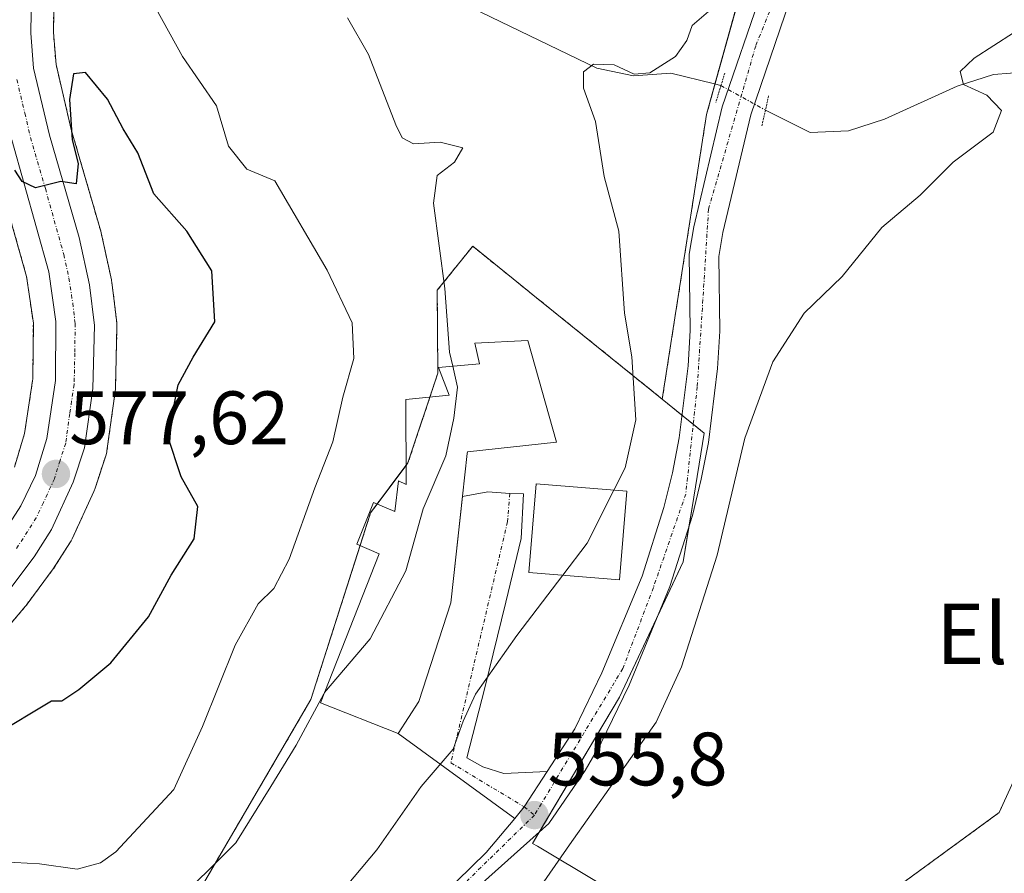
# Model space of a CAD drawing. Units: metres. Extents: x 617445 to 620890, y 4743314 to 4745686.
# Drawn here: x 620692 to 620822, y 4743462 to 4743575 of the extents above; entities that cross this region are included whole.
import ezdxf
from ezdxf.enums import TextEntityAlignment as Align

# ---------------------------------------------------------------- set-up
doc = ezdxf.new("R2010")
doc.units = ezdxf.units.M
doc.header["$MEASUREMENT"] = 0
for name, pattern in [('TRAZO_Y_PUNTO', [1, 0.5, -0.25, 0, -0.25]), ('TRAZOS', [0.75, 0.5, -0.25]), ('TRAZOS2', [0.375, 0.25, -0.125])]:
    doc.linetypes.add(name, pattern=pattern)
for name, color, linetype, lineweight in [('Arbolado forestal', 92, 'TRAZOS', 0), ('Arbolado forestal CxS', 92, 'Continuous', 0), ('Carretera de calzada única', 19, 'Continuous', 13), ('Carretera de calzada única Cxs', 19, 'Continuous', 13), ('Carretera de calzada única eje', 19, 'TRAZO_Y_PUNTO', 0), ('Carátula', 7, 'Continuous', 5), ('Corriente natural lineal', 142, 'Continuous', 13), ('Corriente natural lineal oculto', 19, 'TRAZO_Y_PUNTO', 13), ('Curva de nivel maestra', 36, 'Continuous', 30), ('Curva de nivel normal', 36, 'Continuous', 0), ('Edificación', 1, 'Continuous', 13), ('Edificación Cxs', 1, 'Continuous', 13), ('Núcleo urbano', 19, 'Continuous', 0), ('Núcleo urbano CxS', 19, 'Continuous', 0), ('Pista pavimentada', 135, 'Continuous', 13), ('Pista pavimentada Cxs', 135, 'Continuous', 0), ('Pista pavimentada eje', 135, 'TRAZO_Y_PUNTO', 0), ('Prado', 92, 'Continuous', 0), ('Prado CxS', 92, 'Continuous', 0), ('Puente lineal', 2, 'TRAZOS2', 0), ('Punto de cota en terreno', 7, 'Continuous', 0), ('Rótulo de punto de cota en terreno', 19, 'Continuous', 0), ('Texto cartográfico', 19, 'Continuous', 0), ('Vía urbana Cxs', 5, 'Continuous', 0), ('Vía urbana eje', 5, 'TRAZO_Y_PUNTO', 0)]:
    doc.layers.add(name, color=color, linetype=linetype, lineweight=lineweight)
doc.styles.add('Arial', font='txt', dxfattribs={"height": 0.2})

# ---------------------------------------------------------------- blocks, each defined once
blk = doc.blocks.new('*U152')
at = {"layer": 'Arbolado forestal CxS', "color": 92, "linetype": 'Continuous', "lineweight": 0}
blk.add_polyline3d([(620690.36, 4743549.24, 576.82), (620692.61, 4743541.24, 577.36), (620693.51, 4743535.06, 577.85), (620693.44, 4743527.68, 578.14), (620693.4, 4743527.42, 578.16), (620692.35, 4743520.41, 578.48), (620691, 4743515.94, 578.64)], dxfattribs=at)
blk = doc.blocks.new('*U220')
at = {"layer": 'Curva de nivel maestra', "color": 36, "linetype": 'Continuous', "lineweight": 30}
blk.add_polyline3d([(620688.24, 4743480.38, 575), (620695.9, 4743484.98, 575), (620697.28, 4743484.97, 575), (620699.54, 4743486.5, 575), (620703.78, 4743490.01, 575), (620708.8, 4743496.1, 575), (620711.8, 4743501.62, 575), (620714.84, 4743506.47, 575), (620715.32, 4743510.74, 575), (620713.12, 4743514.69, 575), (620711.28, 4743520.15, 575), (620712.18, 4743524.22, 575), (620712.72, 4743526.88, 575), (620714.7, 4743530.55, 575), (620717.58, 4743535.22, 575), (620717.19, 4743542, 575), (620713.86, 4743547.24, 575), (620709.5, 4743552.22, 575), (620707.35, 4743557.64, 575), (620705.43, 4743560.81, 575), (620703.34, 4743564.76, 575), (620700.42, 4743568.29, 575), (620698.85, 4743568.1, 575), (620698.32, 4743564.69, 575), (620698.65, 4743559.34, 575), (620699.44, 4743556.21, 575), (620699.17, 4743553.51, 575), (620697.14, 4743553.85, 575), (620693.8, 4743553, 575), (620692.03, 4743553.83, 575), (620691.07, 4743555.34, 575)], dxfattribs=at)
blk = doc.blocks.new('5PATER')
at = {"layer": 'Carátula', "linetype": 'Continuous', "lineweight": 5}
h = blk.add_hatch(color=250, dxfattribs=at)
edge = h.paths.add_edge_path()
edge.add_ellipse((0, 0.01), major_axis=(-1.33, -1.34), ratio=0.999422, start_angle=0, end_angle=360)

msp = doc.modelspace()

# ---------------------------------------------------------------- linework, layer by layer
at = {"layer": 'Arbolado forestal', "color": 92, "linetype": 'TRAZOS', "lineweight": 0}
for points in [[(620776.91, 4743524.98, 557.6), (620782.78, 4743562.72, 557.48), (620783.9, 4743566.76, 557.58), (620790.4, 4743590.14, 560.59)], [(620696.26, 4743578.91, 573.34), (620696.17, 4743573.59, 573.55), (620696.52, 4743569.35, 573.94), (620698.54, 4743560.72, 575.02), (620702.45, 4743547.25, 575.68), (620702.5, 4743547.05, 575.7), (620703.87, 4743540.79, 576.48), (620703.89, 4743540.67, 576.5), (620703.92, 4743540.51, 576.52), (620704.58, 4743535.09, 576.79), (620704.6, 4743534.73, 576.78), (620704.6, 4743534.66, 576.78), (620704.39, 4743526.31, 576.74), (620704.36, 4743525.97, 576.74), (620703.27, 4743518.11, 577.15), (620703.25, 4743518, 577.16), (620703.15, 4743517.58, 577.21), (620701.65, 4743513.03, 577.58), (620701.62, 4743512.94, 577.59), (620701.53, 4743512.72, 577.6), (620698.65, 4743506.44, 578.11), (620698.52, 4743506.19, 578.12), (620698.45, 4743506.08, 578.12), (620696.15, 4743502.47, 578.13), (620696.02, 4743502.29, 578.13), (620692.54, 4743497.63, 578.27), (620692.43, 4743497.48, 578.27), (620687.72, 4743491.97, 578.57)], [(620871.68, 4743571.36, 553.72), (620870.82, 4743571.88, 553.64), (620861.05, 4743577.73, 552.21), (620860.67, 4743577.96, 552.36), (620859.09, 4743578.9, 552.6), (620856.3, 4743578, 552.55), (620854.21, 4743577.33, 552.5), (620850.86, 4743576.24, 552.77), (620843.5, 4743564.84, 553.59), (620840.92, 4743560.86, 553.66), (620842.69, 4743525.31, 552.1), (620835.21, 4743489.05, 550.69), (620827.82, 4743483.78, 550.46), (620821.6, 4743470.16, 550.18), (620802.38, 4743456.12, 550.66), (620798.24, 4743454.01, 550.97), (620792.16, 4743450.9, 551.28), (620787.41, 4743448.47, 551.48), (620785.07, 4743447.27, 551.53), (620785.05, 4743447.24, 551.53)], [(620690.36, 4743549.24, 576.82), (620692.61, 4743541.24, 577.36), (620693.51, 4743535.06, 577.85), (620693.44, 4743527.68, 578.14), (620693.4, 4743527.42, 578.16), (620692.35, 4743520.41, 578.48), (620690.99, 4743515.94, 578.64)], [(620776.91, 4743524.98, 557.6), (620759.76, 4743538.81, 563.03), (620758.05, 4743540.19, 563.31), (620751.77, 4743545.25, 564.16), (620747.07, 4743539.42, 565.22), (620747.15, 4743528.41, 565.44), (620746.1, 4743525.25, 565.73), (620743.19, 4743516.52, 566.02), (620742.94, 4743516.19, 566.05), (620739.09, 4743511.06, 566.7), (620738.23, 4743509.91, 566.82), (620736.84, 4743505.56, 566.92), (620730.31, 4743485.14, 565.18), (620708.51, 4743447.82, 563.27), (620708.14, 4743445.23, 562.67), (620707.56, 4743441.23, 561.6), (620706.86, 4743436.26, 560.52), (620705.78, 4743428.74, 559.94), (620699.26, 4743418.76, 559.84), (620684.63, 4743382.26, 558.23)]]:
    msp.add_polyline3d(points, dxfattribs=at)
at = {"layer": 'Arbolado forestal CxS', "color": 92, "linetype": 'Continuous', "lineweight": 0}
for points in [[(620790.41, 4743590.14, 560.59), (620782.78, 4743562.72, 557.48), (620776.91, 4743524.97, 557.6), (620759.76, 4743538.81, 563.03), (620758.05, 4743540.19, 563.31), (620751.77, 4743545.25, 564.16), (620747.07, 4743539.42, 565.22), (620747.15, 4743528.41, 565.44), (620743.19, 4743516.52, 566.02), (620738.23, 4743509.91, 566.82), (620730.31, 4743485.14, 565.18), (620708.51, 4743447.82, 563.27)], [(620687.72, 4743491.97, 578.57), (620692.43, 4743497.48, 578.27), (620692.54, 4743497.63, 578.27), (620696.02, 4743502.29, 578.13), (620696.15, 4743502.47, 578.13), (620698.45, 4743506.08, 578.12), (620698.52, 4743506.19, 578.12), (620698.65, 4743506.44, 578.11), (620701.53, 4743512.72, 577.6), (620701.62, 4743512.94, 577.59), (620701.65, 4743513.03, 577.58), (620703.15, 4743517.58, 577.21), (620703.25, 4743518, 577.16), (620703.27, 4743518.11, 577.15), (620704.36, 4743525.97, 576.74), (620704.39, 4743526.3, 576.74), (620704.6, 4743534.65, 576.78), (620704.6, 4743534.73, 576.78), (620704.58, 4743535.09, 576.79), (620703.92, 4743540.51, 576.52), (620703.89, 4743540.67, 576.5), (620703.87, 4743540.79, 576.48), (620702.5, 4743547.05, 575.7), (620702.45, 4743547.25, 575.68), (620698.54, 4743560.72, 575.02), (620696.52, 4743569.35, 573.94), (620696.17, 4743573.59, 573.55), (620696.26, 4743578.91, 573.34)], [(620802.38, 4743456.12, 550.66), (620821.6, 4743470.16, 550.18), (620827.82, 4743483.78, 550.46), (620835.21, 4743489.05, 550.69), (620842.69, 4743525.31, 552.1), (620840.92, 4743560.86, 553.66), (620850.86, 4743576.24, 552.77), (620856.3, 4743578, 552.55), (620859.09, 4743578.9, 552.6), (620871.68, 4743571.36, 553.72), (620871.68, 4743571.36, 553.72), (620877.48, 4743544.98, 555.81), (620874.59, 4743528.77, 553.99), (620882.49, 4743528.77, 555.68), (620881.55, 4743500.12, 556.37), (620883.59, 4743472.9, 558.22), (620862.97, 4743464.41, 554.75), (620855.79, 4743436.73, 555.2)]]:
    msp.add_polyline3d(points, dxfattribs=at)
at = {"layer": 'Carretera de calzada única', "color": 19, "linetype": 'Continuous', "lineweight": 13}
for points in [[(620693.26, 4743579.14, 573.31), (620693.17, 4743573.49, 573.61), (620693.55, 4743568.88, 573.98), (620695.64, 4743559.96, 574.51), (620699.57, 4743546.41, 575.5), (620700.94, 4743540.15, 575.82), (620701.6, 4743534.73, 576.23), (620701.39, 4743526.38, 576.79), (620700.3, 4743518.52, 577.31), (620698.8, 4743513.97, 577.6), (620695.92, 4743507.69, 578.08), (620693.62, 4743504.08, 578.31), (620690.14, 4743499.42, 578.61)], [(620688.78, 4743506.13, 578.72), (620691.87, 4743510.83, 577.9), (620693.8, 4743514.85, 577.84), (620695.28, 4743519.75, 577.52), (620696.44, 4743527.44, 576.5), (620696.51, 4743535.26, 575.94), (620695.55, 4743541.86, 576.04), (620690.64, 4743559.36, 574.82)]]:
    msp.add_polyline3d(points, dxfattribs=at)
at = {"layer": 'Carretera de calzada única Cxs', "color": 19, "linetype": 'Continuous', "lineweight": 13}
for points in [[(620693.26, 4743579.14, 573.31), (620693.17, 4743573.49, 573.61), (620693.55, 4743568.88, 573.98), (620695.64, 4743559.96, 574.51), (620699.57, 4743546.41, 575.5), (620700.94, 4743540.15, 575.82), (620701.6, 4743534.73, 576.23), (620701.39, 4743526.38, 576.79), (620700.3, 4743518.52, 577.31), (620698.8, 4743513.97, 577.6), (620695.92, 4743507.69, 578.08), (620693.62, 4743504.08, 578.31), (620690.14, 4743499.42, 578.61)], [(620688.78, 4743506.13, 578.72), (620691.87, 4743510.83, 577.9), (620693.8, 4743514.85, 577.84), (620695.28, 4743519.75, 577.52), (620696.44, 4743527.44, 576.5), (620696.51, 4743535.26, 575.94), (620695.55, 4743541.86, 576.04), (620690.64, 4743559.36, 574.82)]]:
    msp.add_polyline3d(points, dxfattribs=at)
at = {"layer": 'Carretera de calzada única eje', "color": 19, "linetype": 'TRAZO_Y_PUNTO', "lineweight": 0}
msp.add_polyline3d([(620691.32, 4743567.34, 574.07), (620692.39, 4743562.89, 574.3), (620693.14, 4743559.66, 574.49), (620695.1, 4743552.89, 575.04), (620697.55, 4743544.14, 575.56), (620698.23, 4743541.01, 575.7), (620698.73, 4743537.71, 575.88), (620699.05, 4743535, 576.08), (620699.01, 4743531.09, 576.34), (620698.92, 4743526.91, 576.62), (620698.33, 4743523.06, 576.84), (620697.8, 4743519.14, 577.23), (620697.05, 4743516.85, 577.43), (620696.3, 4743514.41, 577.66), (620694.85, 4743511.27, 577.88), (620693.89, 4743509.26, 577.97), (620692.75, 4743507.44, 578.07), (620691.21, 4743505.09, 578.35)], dxfattribs=at)
at = {"layer": 'Corriente natural lineal', "color": 142, "linetype": 'Continuous', "lineweight": 13}
for points in [[(620709.12, 4743600.93, 568.16), (620713.7, 4743597.81, 566.62), (620721.19, 4743593.17, 565.3), (620734.05, 4743585.94, 564.29), (620752.95, 4743576.25, 562.5), (620768.24, 4743568.87, 559.88), (620773.09, 4743567.86, 559.51), (620778.06, 4743568.19, 559.31), (620783.82, 4743566.78, 557.59), (620784.7, 4743566.56, 557.47)], [(620790.6, 4743563.3, 556.83), (620796.52, 4743560.33, 556.26), (620801.63, 4743560.56, 556), (620806.4, 4743562.11, 555.62), (620816.02, 4743566.48, 554.99), (620820.86, 4743568.03, 554.64), (620825.33, 4743568.38, 554.51), (620841.25, 4743565.66, 553.76), (620860.91, 4743558.51, 549.85)]]:
    msp.add_polyline3d(points, dxfattribs=at)
at = {"layer": 'Corriente natural lineal oculto', "color": 19, "linetype": 'TRAZO_Y_PUNTO', "lineweight": 13}
msp.add_polyline3d([(620784.7, 4743566.56, 557.47), (620790.6, 4743563.3, 556.83)], dxfattribs=at)
at = {"layer": 'Curva de nivel normal', "color": 36, "linetype": 'Continuous', "lineweight": 0}
for points in [[(620708.89, 4743578.46, 570), (620713.28, 4743570.42, 570), (620717.8, 4743563.88, 570), (620719.38, 4743558.54, 570), (620721.83, 4743555.46, 570), (620725.53, 4743553.93, 570), (620732.48, 4743542.07, 570), (620735.79, 4743535.1, 570), (620736.02, 4743530.36, 570), (620734.54, 4743525.22, 570), (620733.23, 4743519.34, 570), (620730.84, 4743513.22, 570), (620727.44, 4743503.76, 570), (620725.39, 4743499.87, 570), (620723.34, 4743497.86, 570), (620720.28, 4743492.34, 570), (620715.96, 4743481.59, 570), (620712.12, 4743473.24, 570), (620704.47, 4743464.96, 570), (620702.43, 4743463.49, 570), (620699.3, 4743462.64, 570), (620694.34, 4743463.36, 570), (620689.44, 4743463.64, 570)], [(620783.96, 4743577.15, 560), (620780.9, 4743574.5, 560), (620780.16, 4743572.55, 560), (620778.68, 4743570.42, 560), (620775.26, 4743568.24, 560), (620773.19, 4743568.06, 560), (620770.52, 4743569.3, 560), (620767.8, 4743569.41, 560), (620766.47, 4743568.39, 560), (620766.46, 4743566.22, 560), (620768.08, 4743561.78, 560), (620769.23, 4743554.48, 560), (620771.17, 4743547.25, 560), (620771.92, 4743536.38, 560), (620772.89, 4743530.58, 560), (620773.4, 4743522.22, 560), (620771.98, 4743515.88, 560), (620770.48, 4743512.91, 560)], [(620735.15, 4743575.55, 565), (620737.96, 4743570.68, 565), (620741.58, 4743561.33, 565), (620742.43, 4743559.64, 565), (620743.91, 4743558.82, 565), (620747.47, 4743559.03, 565), (620750.47, 4743558.3, 565), (620749.34, 4743556.4, 565), (620747.05, 4743554.62, 565), (620746.59, 4743550.96, 565), (620748.06, 4743539.65, 565), (620748.7, 4743531.22, 565), (620749.12, 4743529.35, 565)], [(620823.48, 4743573.55, 555), (620818.26, 4743570.21, 555), (620816.43, 4743568.44, 555), (620816.86, 4743566.7, 555), (620819.97, 4743565.27, 555), (620821.92, 4743563.27, 555), (620820.78, 4743560.36, 555), (620815.5, 4743556.42, 555), (620811.13, 4743552.02, 555), (620806.01, 4743547.75, 555), (620800.75, 4743541.26, 555), (620795.71, 4743536.37, 555), (620791.59, 4743529.92, 555), (620787.86, 4743519.82, 555), (620784.2, 4743504.3, 555), (620779.47, 4743489.5, 555), (620776.12, 4743482.16, 555), (620764.59, 4743465.88, 555), (620758.6, 4743457.22, 555)], [(620749.12, 4743529.35, 565), (620749.74, 4743526.55, 565), (620749.26, 4743522.44, 565), (620748.19, 4743517.46, 565), (620745.2, 4743510.44, 565), (620742.92, 4743502.22, 565), (620738.19, 4743493.18, 565), (620732.14, 4743486.08, 565), (620732.05, 4743485.91, 565)], [(620770.48, 4743512.91, 560), (620766.94, 4743505.88, 560), (620763.71, 4743501.63, 560)], [(620763.71, 4743501.63, 560), (620757.62, 4743493.63, 560), (620752.14, 4743485.88, 560), (620750.5, 4743482.3, 560), (620749.17, 4743478.55, 560), (620744.96, 4743473.63, 560), (620739.08, 4743465.21, 560), (620732.14, 4743456.95, 560), (620727.47, 4743450.54, 560), (620723.47, 4743445.43, 560), (620716.78, 4743438.19, 560), (620709.89, 4743433.25, 560), (620703.84, 4743427.27, 560), (620699.85, 4743423.73, 560), (620698.12, 4743420.26, 560), (620697.7, 4743414.88, 560), (620694.71, 4743407.38, 560), (620691.62, 4743402.32, 560), (620688.78, 4743397.28, 560), (620683.98, 4743392.32, 560), (620680.68, 4743386.86, 560), (620677.46, 4743381.79, 560), (620673.69, 4743373.86, 560), (620671.04, 4743369.18, 560)], [(620732.05, 4743485.91, 565), (620728.36, 4743479.11, 565), (620725.02, 4743473.6, 565), (620720.34, 4743466.14, 565), (620711.72, 4743457.54, 565), (620705.61, 4743452.19, 565), (620701.66, 4743447.09, 565), (620700.46, 4743443.62, 565), (620698.9, 4743440.26, 565), (620697.02, 4743438.05, 565), (620693.95, 4743435.71, 565), (620693.04, 4743433.79, 565), (620695.06, 4743433.07, 565), (620695.92, 4743431.34, 565), (620694.58, 4743430.02, 565), (620689.47, 4743429.54, 565)]]:
    msp.add_polyline3d(points, dxfattribs=at)
at = {"layer": 'Edificación', "color": 1, "linetype": 'Continuous', "lineweight": 13}
for points in [[(620751.03, 4743517.75, 579.89), (620748.89, 4743497.99, 566.66), (620744.64, 4743484.91, 566.6), (620741.89, 4743480.65, 569.57), (620731.57, 4743484.7, 567.3), (620739.37, 4743504.46, 569.47), (620736.41, 4743505.74, 569.22), (620738.61, 4743511.26, 573.01), (620741.44, 4743510.06, 570.77), (620741.92, 4743514.13, 566.91), (620742.96, 4743513.65, 569.08), (620742.89, 4743524.94, 572.04), (620748.64, 4743525.49, 576.07), (620747.24, 4743529.18, 568.54), (620752.69, 4743529.66, 569.97), (620752.05, 4743532.38, 566.18), (620759.09, 4743532.77, 573.08), (620762.89, 4743519.26, 571.25), (620751.07, 4743517.99, 580.64), (620751.03, 4743517.75, 579.89)], [(620772.21, 4743512.77, 571), (620771.25, 4743501.01, 571.49), (620759.21, 4743502, 579.17), (620760.17, 4743513.76, 571.96), (620772.21, 4743512.77, 571)]]:
    msp.add_polyline3d(points, dxfattribs=at)
at = {"layer": 'Edificación Cxs', "color": 1, "linetype": 'Continuous', "lineweight": 13}
for points in [[(620751.03, 4743517.75, 579.89), (620748.89, 4743497.99, 566.66), (620744.64, 4743484.91, 566.6), (620741.89, 4743480.65, 569.57), (620731.57, 4743484.7, 567.31), (620739.37, 4743504.46, 569.47), (620736.41, 4743505.74, 569.22), (620738.61, 4743511.26, 573.01), (620741.44, 4743510.06, 570.77), (620741.92, 4743514.13, 566.91), (620742.96, 4743513.65, 569.08), (620742.89, 4743524.94, 572.04), (620748.64, 4743525.49, 576.07), (620747.24, 4743529.18, 568.54), (620752.69, 4743529.66, 569.97), (620752.05, 4743532.38, 566.18), (620759.09, 4743532.77, 573.08), (620762.89, 4743519.26, 571.25), (620751.07, 4743517.99, 580.64), (620751.03, 4743517.75, 579.89)], [(620772.21, 4743512.77, 571), (620771.25, 4743501.01, 571.49), (620759.21, 4743502, 579.17), (620760.17, 4743513.76, 571.96), (620772.21, 4743512.77, 571)]]:
    msp.add_polyline3d(points, close=True, dxfattribs=at)
at = {"layer": 'Núcleo urbano', "color": 19, "linetype": 'Continuous', "lineweight": 0}
for points in [[(620696.26, 4743578.91, 573.34), (620696.17, 4743573.59, 573.55), (620696.52, 4743569.35, 573.94), (620698.54, 4743560.72, 575.02), (620702.45, 4743547.25, 575.68), (620702.5, 4743547.05, 575.7), (620703.87, 4743540.79, 576.48), (620703.89, 4743540.67, 576.5), (620703.92, 4743540.51, 576.52), (620704.58, 4743535.09, 576.79), (620704.6, 4743534.73, 576.78), (620704.6, 4743534.66, 576.78), (620704.39, 4743526.31, 576.74), (620704.36, 4743525.97, 576.74), (620703.27, 4743518.11, 577.15), (620703.25, 4743518, 577.16), (620703.15, 4743517.58, 577.21), (620701.65, 4743513.03, 577.58), (620701.62, 4743512.94, 577.59), (620701.53, 4743512.72, 577.6), (620698.65, 4743506.44, 578.11), (620698.52, 4743506.19, 578.12), (620698.45, 4743506.08, 578.12), (620696.15, 4743502.47, 578.13), (620696.02, 4743502.29, 578.13), (620692.54, 4743497.63, 578.27), (620692.43, 4743497.48, 578.27), (620687.72, 4743491.97, 578.57)], [(620690.36, 4743549.24, 576.82), (620692.61, 4743541.24, 577.36), (620693.51, 4743535.06, 577.85), (620693.44, 4743527.68, 578.14), (620693.4, 4743527.42, 578.16), (620692.35, 4743520.41, 578.48), (620690.99, 4743515.94, 578.64)], [(620776.91, 4743524.98, 557.6), (620759.76, 4743538.81, 563.03), (620758.05, 4743540.19, 563.31), (620751.77, 4743545.25, 564.16), (620747.07, 4743539.42, 565.22), (620747.15, 4743528.41, 565.44), (620746.1, 4743525.25, 565.73), (620743.19, 4743516.52, 566.02), (620742.94, 4743516.19, 566.05), (620739.09, 4743511.06, 566.7), (620738.23, 4743509.91, 566.82), (620736.84, 4743505.56, 566.92), (620730.31, 4743485.14, 565.18), (620708.51, 4743447.82, 563.27), (620708.14, 4743445.23, 562.67), (620707.56, 4743441.23, 561.6), (620706.86, 4743436.26, 560.52), (620705.78, 4743428.74, 559.94), (620699.26, 4743418.76, 559.84), (620684.63, 4743382.26, 558.23)], [(620785.05, 4743447.24, 551.53), (620784.42, 4743447.58, 551.54), (620784.38, 4743447.74, 551.54), (620783.75, 4743450.17, 551.67), (620783.27, 4743452.07, 551.82), (620768.43, 4743460.9, 554.26), (620760.35, 4743465.71, 555.31), (620759.72, 4743466.08, 555.4), (620760.6, 4743467.56, 555.47), (620771.26, 4743485.47, 556.09), (620776.28, 4743496.17, 556.3), (620779.67, 4743503.4, 556.2), (620780.44, 4743508.06, 556.41), (620780.86, 4743510.59, 556.5), (620782.49, 4743520.48, 556.48), (620781.02, 4743521.66, 556.81), (620779.52, 4743522.87, 557.12), (620776.91, 4743524.98, 557.6)]]:
    msp.add_polyline3d(points, dxfattribs=at)
at = {"layer": 'Núcleo urbano CxS', "color": 19, "linetype": 'Continuous', "lineweight": 0}
for points in [[(620696.26, 4743578.91, 573.34), (620696.17, 4743573.59, 573.55), (620696.52, 4743569.35, 573.94), (620698.54, 4743560.72, 575.02), (620702.45, 4743547.25, 575.68), (620702.5, 4743547.05, 575.7), (620703.87, 4743540.79, 576.48), (620703.89, 4743540.67, 576.5), (620703.92, 4743540.51, 576.52), (620704.58, 4743535.09, 576.79), (620704.6, 4743534.73, 576.78), (620704.6, 4743534.65, 576.78), (620704.39, 4743526.3, 576.74), (620704.36, 4743525.97, 576.74), (620703.27, 4743518.11, 577.15), (620703.25, 4743518, 577.16), (620703.15, 4743517.58, 577.21), (620701.65, 4743513.03, 577.58), (620701.62, 4743512.94, 577.59), (620701.53, 4743512.72, 577.6), (620698.65, 4743506.44, 578.11), (620698.52, 4743506.19, 578.12), (620698.45, 4743506.08, 578.12), (620696.15, 4743502.47, 578.13), (620696.02, 4743502.29, 578.13), (620692.54, 4743497.63, 578.27), (620692.43, 4743497.48, 578.27), (620687.72, 4743491.97, 578.57)], [(620691, 4743515.94, 578.64), (620692.35, 4743520.41, 578.48), (620693.4, 4743527.42, 578.16), (620693.44, 4743527.68, 578.14), (620693.51, 4743535.06, 577.85), (620692.61, 4743541.24, 577.36), (620690.36, 4743549.24, 576.82)], [(620708.51, 4743447.82, 563.27), (620730.31, 4743485.14, 565.18), (620738.23, 4743509.91, 566.82), (620743.19, 4743516.52, 566.02), (620747.15, 4743528.41, 565.44), (620747.07, 4743539.42, 565.22), (620751.77, 4743545.25, 564.16), (620758.05, 4743540.19, 563.31), (620759.76, 4743538.81, 563.03), (620776.91, 4743524.97, 557.6), (620776.91, 4743524.97, 557.6), (620782.49, 4743520.48, 556.48), (620780.86, 4743510.59, 556.5), (620779.67, 4743503.4, 556.2), (620771.26, 4743485.47, 556.08), (620759.72, 4743466.08, 555.4), (620760.35, 4743465.71, 555.31), (620768.43, 4743460.9, 554.26)]]:
    msp.add_polyline3d(points, dxfattribs=at)
at = {"layer": 'Pista pavimentada', "color": 135, "linetype": 'Continuous', "lineweight": 13}
for points in [[(620761.67, 4743475.62, 556.03), (620765.33, 4743481.26, 556.19), (620768.92, 4743488.67, 556.34), (620774.23, 4743501.49, 556.86), (620777.12, 4743510.63, 556.72), (620778.25, 4743515.22, 557.08), (620779.14, 4743519.85, 557.23), (620780.35, 4743529.41, 556.95), (620780.6, 4743534.09, 556.92), (620780.46, 4743544.21, 556.99), (620781.1, 4743547.84, 556.87), (620784.85, 4743563.75, 557.37), (620790.12, 4743579.09, 558.34)], [(620793.85, 4743577.82, 557.7), (620788.64, 4743562.66, 557), (620784.96, 4743547.06, 556.87), (620784.41, 4743543.9, 556.83), (620784.53, 4743534, 556.77), (620784.26, 4743529.06, 556.66), (620783.03, 4743519.24, 556.27), (620782.08, 4743514.38, 556.36), (620780.92, 4743509.57, 556.46), (620777.92, 4743500.14, 556.12), (620772.51, 4743487.07, 556.05), (620768.82, 4743479.41, 555.89), (620766.69, 4743475.74, 555.72), (620761.89, 4743468.71, 555.48), (620750.17, 4743458.22, 555.88)], [(620757.34, 4743469.39, 555.86), (620758.62, 4743470.92, 555.93), (620761.67, 4743475.62, 556.03)], [(620701.14, 4743375.64, 553.75), (620709.17, 4743390.68, 553.85), (620721.1, 4743419.16, 554.76), (620725.76, 4743430.04, 555.75), (620729.67, 4743437.1, 556.08), (620734.07, 4743443.88, 556.3), (620741.51, 4743453.22, 556.64), (620744.39, 4743456.34, 556.47), (620747.71, 4743459.15, 556.16), (620753.55, 4743464.86, 555.93), (620757.34, 4743469.39, 555.86)]]:
    msp.add_polyline3d(points, dxfattribs=at)
at = {"layer": 'Pista pavimentada Cxs', "color": 135, "linetype": 'Continuous', "lineweight": 0}
for points in [[(620747.71, 4743459.15, 556.16), (620753.55, 4743464.86, 555.93), (620757.34, 4743469.39, 555.86), (620758.62, 4743470.92, 555.93), (620761.67, 4743475.62, 556.03), (620765.33, 4743481.26, 556.19), (620768.92, 4743488.67, 556.34), (620774.23, 4743501.49, 556.86), (620777.12, 4743510.63, 556.72), (620778.25, 4743515.22, 557.08), (620779.14, 4743519.85, 557.23), (620780.35, 4743529.41, 556.95), (620780.6, 4743534.09, 556.92), (620780.46, 4743544.21, 556.99), (620781.1, 4743547.84, 556.87), (620784.85, 4743563.75, 557.37), (620790.12, 4743579.09, 558.34)], [(620793.85, 4743577.82, 557.7), (620788.64, 4743562.66, 557), (620784.96, 4743547.06, 556.87), (620784.41, 4743543.9, 556.83), (620784.53, 4743534, 556.77), (620784.26, 4743529.06, 556.66), (620783.03, 4743519.24, 556.27), (620782.08, 4743514.38, 556.36), (620780.92, 4743509.57, 556.46), (620777.92, 4743500.14, 556.12), (620772.51, 4743487.07, 556.05), (620768.82, 4743479.41, 555.89), (620766.69, 4743475.74, 555.72), (620761.89, 4743468.71, 555.48), (620750.17, 4743458.22, 555.88)]]:
    msp.add_polyline3d(points, dxfattribs=at)
at = {"layer": 'Pista pavimentada eje', "color": 135, "linetype": 'TRAZO_Y_PUNTO', "lineweight": 0}
for points in [[(620791.98, 4743578.46, 557.74), (620789.3, 4743571.8, 557.43), (620783.05, 4743550.18, 556.92), (620782.3, 4743538.17, 556.75), (620781.55, 4743526.6, 556.74), (620780.03, 4743512.39, 556.64), (620775.73, 4743500, 556.5), (620771.69, 4743489.26, 556.14), (620759.96, 4743469.82, 555.72)], [(620759.96, 4743469.82, 555.72), (620751.23, 4743461.3, 555.96), (620739.3, 4743447.66, 556.13), (620735.14, 4743443.1, 555.77), (620726.23, 4743427.76, 555), (620721.83, 4743417.02, 554.34)]]:
    msp.add_polyline3d(points, dxfattribs=at)
at = {"layer": 'Prado', "color": 92, "linetype": 'Continuous', "lineweight": 0}
for points in [[(620776.91, 4743524.98, 557.6), (620782.78, 4743562.72, 557.48), (620783.9, 4743566.76, 557.58), (620790.4, 4743590.14, 560.59)], [(620871.68, 4743571.36, 553.72), (620870.82, 4743571.88, 553.64), (620861.05, 4743577.73, 552.21), (620860.67, 4743577.96, 552.36), (620859.09, 4743578.9, 552.6), (620856.3, 4743578, 552.55), (620854.21, 4743577.33, 552.5), (620850.86, 4743576.24, 552.77), (620843.5, 4743564.84, 553.59), (620840.92, 4743560.86, 553.66), (620842.69, 4743525.31, 552.1), (620835.21, 4743489.05, 550.69), (620827.82, 4743483.78, 550.46), (620821.6, 4743470.16, 550.18), (620802.38, 4743456.12, 550.66), (620798.24, 4743454.01, 550.97), (620792.16, 4743450.9, 551.28), (620787.41, 4743448.47, 551.48), (620785.07, 4743447.27, 551.53), (620785.05, 4743447.24, 551.53)], [(620785.05, 4743447.24, 551.53), (620784.42, 4743447.58, 551.54), (620784.38, 4743447.74, 551.54), (620783.75, 4743450.17, 551.67), (620783.27, 4743452.07, 551.82), (620768.43, 4743460.9, 554.26), (620760.35, 4743465.71, 555.31), (620759.72, 4743466.08, 555.4), (620760.6, 4743467.56, 555.47), (620771.26, 4743485.47, 556.09), (620776.28, 4743496.17, 556.3), (620779.67, 4743503.4, 556.2), (620780.44, 4743508.06, 556.41), (620780.86, 4743510.59, 556.5), (620782.49, 4743520.48, 556.48), (620781.02, 4743521.66, 556.81), (620779.52, 4743522.87, 557.12), (620776.91, 4743524.98, 557.6)]]:
    msp.add_polyline3d(points, dxfattribs=at)
at = {"layer": 'Prado CxS', "color": 92, "linetype": 'Continuous', "lineweight": 0}
for points in [[(620882.55, 4743787.82, 562.05), (620886.05, 4743588.56, 557.14), (620886.05, 4743588.56, 557.14), (620871.68, 4743571.36, 553.72), (620859.09, 4743578.9, 552.6), (620856.3, 4743578, 552.55), (620850.86, 4743576.24, 552.77), (620840.92, 4743560.86, 553.66), (620842.69, 4743525.31, 552.1), (620835.21, 4743489.05, 550.69), (620827.82, 4743483.78, 550.46), (620821.6, 4743470.16, 550.18), (620802.38, 4743456.12, 550.66)], [(620768.43, 4743460.9, 554.26), (620760.35, 4743465.71, 555.31), (620759.72, 4743466.08, 555.4), (620771.26, 4743485.47, 556.08), (620779.67, 4743503.4, 556.2), (620780.86, 4743510.59, 556.5), (620782.49, 4743520.48, 556.48), (620776.91, 4743524.97, 557.6), (620782.78, 4743562.72, 557.48), (620790.41, 4743590.14, 560.59)]]:
    msp.add_polyline3d(points, dxfattribs=at)
at = {"layer": 'Puente lineal', "color": 2, "linetype": 'TRAZOS2', "lineweight": 0}
for points in [[(620785.21, 4743568.22, 564.25), (620784.7, 4743566.56, 561.84), (620784.01, 4743564.3, 558.06)], [(620791.01, 4743565.18, 557.09), (620790.6, 4743563.31, 557.03), (620790.12, 4743561.17, 557.03)]]:
    msp.add_polyline3d(points, dxfattribs=at)
at = {"layer": 'Vía urbana Cxs', "color": 5, "linetype": 'Continuous', "lineweight": 0}
msp.add_polyline3d([(620761.67, 4743475.62, 556.03), (620758.62, 4743470.92, 555.93), (620757.34, 4743469.39, 555.86), (620741.89, 4743480.65, 562.3), (620744.64, 4743484.91, 562.48), (620748.89, 4743497.99, 563.01), (620750.41, 4743512.06, 563.87), (620753.77, 4743512.67, 563.64), (620756.69, 4743512.47, 563.49), (620758.53, 4743512.43, 563.29), (620758.21, 4743506.48, 562.58), (620756.15, 4743498.06, 561.48), (620753.37, 4743486.71, 560.01), (620750.99, 4743477.43, 558.4), (620753.13, 4743476.23, 557.7), (620755.91, 4743475.36, 556.9), (620761.67, 4743475.62, 556.03)], close=True, dxfattribs=at)
for points in [[(620741.89, 4743480.65, 562.3), (620744.64, 4743484.91, 562.48), (620748.89, 4743497.99, 563.01), (620750.41, 4743512.06, 563.87)], [(620750.41, 4743512.06, 563.87), (620753.77, 4743512.67, 563.64), (620756.69, 4743512.47, 563.49), (620758.53, 4743512.43, 563.29), (620758.21, 4743506.48, 562.58), (620756.15, 4743498.06, 561.48), (620753.37, 4743486.71, 560.01), (620750.99, 4743477.43, 558.4), (620753.13, 4743476.23, 557.7), (620755.91, 4743475.36, 556.9), (620761.67, 4743475.62, 556.03)], [(620757.34, 4743469.39, 555.86), (620741.89, 4743480.65, 562.3)], [(620757.34, 4743469.39, 555.86), (620758.62, 4743470.92, 555.93), (620761.67, 4743475.62, 556.03)]]:
    msp.add_polyline3d(points, dxfattribs=at)
at = {"layer": 'Vía urbana eje', "color": 5, "linetype": 'TRAZO_Y_PUNTO', "lineweight": 0}
msp.add_polyline3d([(620756.69, 4743512.47, 563.49), (620756.39, 4743508.71, 562.85), (620748.87, 4743476.77, 559.16), (620758.62, 4743470.92, 555.93), (620759.96, 4743469.82, 555.72)], dxfattribs=at)

# ---------------------------------------------------------------- block references
at = {"layer": 'Arbolado forestal CxS', "color": 92, "linetype": 'Continuous', "lineweight": 0}
msp.add_blockref('*U152', (0, 0), dxfattribs=at)
at = {"layer": 'Curva de nivel maestra', "color": 36, "linetype": 'Continuous', "lineweight": 30}
msp.add_blockref('*U220', (0, 0), dxfattribs=at)
at = {"layer": 'Punto de cota en terreno', "linetype": 'Continuous', "lineweight": 0}
for p in [(620696.51, 4743515.06, 577.62), (620759.96, 4743469.82, 555.8)]:
    msp.add_blockref('5PATER', p, dxfattribs=at)

# ---------------------------------------------------------------- texts
at = {"layer": 'Rótulo de punto de cota en terreno', "color": 19, "linetype": 'Continuous', "lineweight": 0, "style": 'Arial'}
for s, p in [('577,62', (620698.27, 4743516.82)), ('555,8', (620761.72, 4743471.58))]:
    msp.add_text(s, height=7, dxfattribs=at).set_placement(p, align=Align.BOTTOM_LEFT)
at = {"layer": 'Texto cartográfico', "color": 19, "linetype": 'Continuous', "lineweight": 0, "style": 'Arial'}
msp.add_text('El Jardín', height=8, dxfattribs=at).set_placement((620835.51, 4743493.86), align=Align.MIDDLE_CENTER)

doc.saveas('drawing.dxf')
